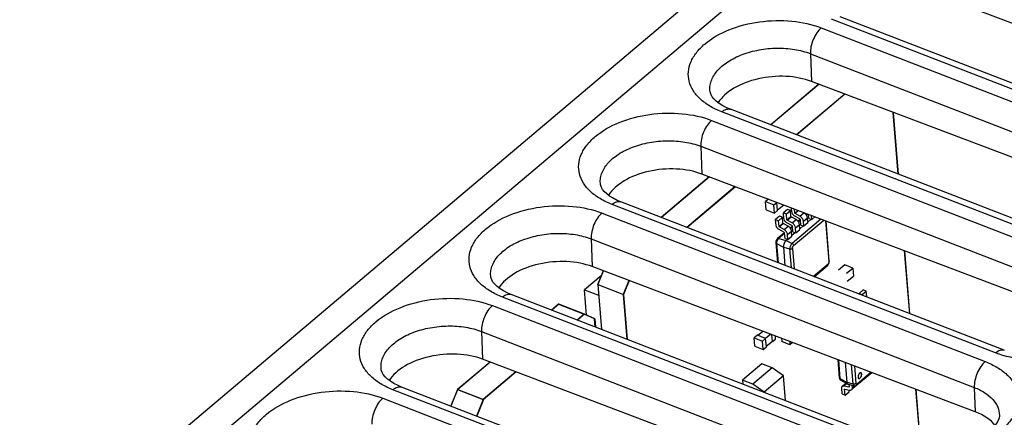
# Paper-space layout '10006361779_1' of a CAD drawing. Units: inches. Extents: x 0 to 34, y 0 to 22.
# Drawn here: x 27.7 to 28.7, y 14.8 to 15.2 of the extents above; entities that cross this region are included whole.
import ezdxf

# ---------------------------------------------------------------- set-up
doc = ezdxf.new("R2010")
doc.units = ezdxf.units.IN
doc.header["$LTSCALE"] = 1.87
doc.header["$MEASUREMENT"] = 0
doc.layers.get('0').update_dxf_attribs({"linetype": 'CONTINUOUS'})
for name, color, linetype in [('ECAD_DI_SOD123_PRI', 7, 'CONTINUOUS'), ('ECAD_IC_MSOP8_118', 7, 'CONTINUOUS'), ('ECAD_RS_0402', 7, 'CONTINUOUS'), ('ECAD_VS_DO214AB_SEC', 7, 'CONTINUOUS')]:
    doc.layers.add(name, color=color, linetype=linetype)

psp = doc.layouts.new('10006361779_1')

# ---------------------------------------------------------------- linework, layer by layer
at = {"color": 7, "linetype": 'CONTINUOUS'}
for p, q in [((27.20339, 14.18596), (29.03124, 15.73159)), ((28.81388, 15.10988), (28.60022, 15.19091)), ((28.81884, 15.04909), (28.52208, 15.16404)), ((28.50161, 15.09883), (28.45525, 15.0596)), ((28.50182, 15.09876), (28.45543, 15.05953)), ((28.82478, 14.97628), (28.49452, 15.10153)), ((28.39675, 15.09142), (28.39675, 15.09143)), ((28.5265, 15.0894), (28.47997, 15.05002)), ((28.52679, 15.08929), (28.48023, 15.04992)), ((28.7861, 14.93145), (28.41638, 15.07466)), ((28.57821, 15.01197), (28.57332, 15.07164)), ((28.57833, 15.01192), (28.57347, 15.07159)), ((28.39597, 15.00943), (28.34961, 14.97019)), ((28.39612, 15.00937), (28.34973, 14.97015)), ((28.75815, 14.87208), (28.38881, 15.01214)), ((28.29105, 15.00204), (28.29105, 15.00204)), ((28.42085, 14.99999), (28.37433, 14.96062)), ((28.42108, 14.9999), (28.37453, 14.96054)), ((28.6804, 14.84206), (28.31067, 14.98527)), ((28.58924, 14.87737), (28.58427, 14.93802)), ((28.58931, 14.87734), (28.58437, 14.93798)), ((28.65244, 14.78269), (28.28311, 14.92276)), ((28.29372, 14.91873), (28.28833, 14.90541)), ((28.28842, 14.90538), (28.29381, 14.9187)), ((28.18534, 14.91265), (28.18534, 14.91266)), ((28.28833, 14.90541), (28.29187, 14.86223)), ((28.28833, 14.90541), (28.31321, 14.89577)), ((28.28842, 14.90538), (28.29194, 14.8622)), ((28.31851, 14.90933), (28.31305, 14.89583)), ((28.31868, 14.90927), (28.31321, 14.89577)), ((28.57469, 14.75268), (28.20497, 14.89589)), ((28.31305, 14.89583), (28.31659, 14.85266)), ((28.31321, 14.89577), (28.31673, 14.8526)), ((28.25068, 14.88647), (28.24396, 14.88079)), ((28.25076, 14.88646), (28.24402, 14.88076)), ((28.25068, 14.88647), (28.27539, 14.87688)), ((28.27556, 14.87685), (28.25076, 14.88646)), ((28.27539, 14.87688), (28.26868, 14.87121)), ((28.27556, 14.87685), (28.26882, 14.87116)), ((28.28533, 14.87238), (28.27539, 14.87688)), ((28.28549, 14.87233), (28.27556, 14.87685)), ((28.28597, 14.86451), (28.28533, 14.87238)), ((28.28549, 14.87233), (28.28614, 14.86445)), ((28.18468, 14.83062), (28.15333, 14.80409)), ((28.18471, 14.83061), (28.15342, 14.80415)), ((28.7434, 14.61873), (28.1774, 14.83337)), ((28.07964, 14.82327), (28.07964, 14.82328)), ((28.20957, 14.82118), (28.17805, 14.7945)), ((28.20967, 14.82114), (28.17821, 14.79453)), ((28.66586, 14.58704), (28.09927, 14.8065)), ((28.15333, 14.80409), (28.14685, 14.78807)), ((28.1469, 14.78806), (28.15342, 14.80415)), ((28.15333, 14.80409), (28.17805, 14.7945)), ((28.15342, 14.80415), (28.17821, 14.79453)), ((28.5999, 14.74734), (28.59522, 14.80439)), ((28.59992, 14.74734), (28.59527, 14.80438)), ((28.17805, 14.7945), (28.17157, 14.7785)), ((28.17821, 14.79453), (28.17169, 14.77845)), ((28.67573, 14.7792), (28.67573, 14.77918))]:
    psp.add_line(p, q, dxfattribs=at)
at = {"color": 9, "linetype": 'CONTINUOUS'}
for p, q in [((27.24084, 14.18234), (29.05095, 15.71296)), ((28.81933, 15.04316), (28.51368, 15.16155)), ((28.50392, 15.15329), (28.82036, 15.03045)), ((28.49341, 15.12834), (28.49452, 15.10153)), ((28.49341, 15.12834), (28.82281, 15.00048)), ((28.7777, 14.92895), (28.40798, 15.07216)), ((28.39821, 15.06391), (28.76768, 14.92049)), ((28.3877, 15.03896), (28.38881, 15.01214)), ((28.3877, 15.03896), (28.75717, 14.89554)), ((28.67199, 14.83957), (28.30227, 14.98278)), ((28.29251, 14.97452), (28.66198, 14.8311)), ((28.282, 14.94958), (28.28311, 14.92276)), ((28.282, 14.94958), (28.65147, 14.80616)), ((28.56629, 14.75019), (28.19657, 14.89339)), ((28.1868, 14.88514), (28.75301, 14.66535)), ((28.1763, 14.86019), (28.1774, 14.83337)), ((28.1763, 14.86019), (28.7425, 14.6404)), ((28.65746, 14.58455), (28.09086, 14.80401)), ((28.65147, 14.80616), (28.65244, 14.78269)), ((28.0811, 14.79576), (28.64731, 14.57597))]:
    psp.add_line(p, q, dxfattribs=at)
at = {"color": 7, "linetype": 'CONTINUOUS'}
for points in [[(28.41638, 15.07466), (28.41297, 15.07609), (28.40898, 15.07811), (28.40557, 15.08024), (28.40272, 15.08242), (28.40045, 15.08461), (28.39876, 15.08672), (28.39762, 15.08866), (28.39696, 15.09044), (28.39675, 15.09143)], [(28.31067, 14.98527), (28.30726, 14.98671), (28.30328, 14.98873), (28.29987, 14.99085), (28.29702, 14.99304), (28.29474, 14.99523), (28.29305, 14.99733), (28.29191, 14.99928), (28.29125, 15.00106), (28.29105, 15.00204)], [(28.20497, 14.89589), (28.20156, 14.89732), (28.19757, 14.89934), (28.19416, 14.90147), (28.19132, 14.90366), (28.18904, 14.90585), (28.18735, 14.90795), (28.18621, 14.9099), (28.18555, 14.91168), (28.18534, 14.91266)], [(28.09927, 14.8065), (28.09585, 14.80794), (28.09187, 14.80996), (28.08846, 14.81209), (28.08561, 14.81427), (28.08333, 14.81646), (28.08164, 14.81857), (28.08051, 14.82051), (28.07984, 14.82229), (28.07964, 14.82328)], [(28.67573, 14.7792), (28.67567, 14.77803), (28.67521, 14.77598), (28.6742, 14.77362), (28.6726, 14.77105), (28.67039, 14.76835), (28.66757, 14.7656), (28.66417, 14.76286), (28.66016, 14.76017), (28.65552, 14.75757), (28.6503, 14.75514), (28.64457, 14.75293), (28.63842, 14.75102), (28.63194, 14.74945), (28.62522, 14.74824), (28.61836, 14.74743), (28.61145, 14.74703), (28.60462, 14.74704), (28.59793, 14.74746), (28.5915, 14.74827), (28.5854, 14.74944), (28.57973, 14.75095), (28.57469, 14.75268)]]:
    psp.add_lwpolyline(points, dxfattribs=at)
for centre, start_param, end_param in [((28.45928, 15.07173), 0.877062, 2.716766), ((28.35358, 14.98235), 0.877062, 2.716766), ((28.24787, 14.89296), 0.877062, 2.716766), ((28.14217, 14.80358), 0.877062, 2.716766), ((28.61721, 14.7529), 0.347891, 0.877062)]:
    psp.add_ellipse(centre, major_axis=(0.05882, 0.00529), ratio=0.584049, start_param=start_param, end_param=end_param, dxfattribs=at)
at = {"color": 9, "linetype": 'CONTINUOUS'}
for points, knots in [([(28.40798, 15.07216), (28.40396, 15.07372), (28.39651, 15.07725), (28.38701, 15.0842), (28.38005, 15.09233), (28.37604, 15.10143), (28.37527, 15.11109), (28.37781, 15.12072), (28.38339, 15.12987), (28.39501, 15.14157), (28.41557, 15.15292), (28.44448, 15.16023), (28.47497, 15.16101), (28.49491, 15.15679), (28.50392, 15.15329)], [0, 0, 0, 0, 0.063539, 0.120858, 0.172345, 0.219532, 0.265135, 0.312374, 0.363933, 0.421355, 0.553844, 0.703806, 0.857517, 1, 1, 1, 1]), ([(28.50392, 15.15329), (28.50228, 15.15191), (28.49929, 15.14838), (28.49596, 15.14215), (28.49381, 15.13532), (28.49332, 15.13059), (28.49341, 15.12834)], [0, 0, 0, 0, 0.231108, 0.492407, 0.75778, 1, 1, 1, 1]), ([(28.39675, 15.09143), (28.3965, 15.09312), (28.39642, 15.09663), (28.39804, 15.10384), (28.40357, 15.11266), (28.41413, 15.12133), (28.42794, 15.12809), (28.44399, 15.13247), (28.46107, 15.13415), (28.47783, 15.133), (28.4885, 15.13025), (28.49341, 15.12834)], [0, 0, 0, 0, 0.043543, 0.088291, 0.186324, 0.300983, 0.431969, 0.574638, 0.721997, 0.866213, 1, 1, 1, 1]), ([(28.30227, 14.98278), (28.29825, 14.98433), (28.2908, 14.98787), (28.2813, 14.99481), (28.27435, 15.00295), (28.27033, 15.01205), (28.26956, 15.02171), (28.27211, 15.03133), (28.27769, 15.04048), (28.2893, 15.05219), (28.30986, 15.06353), (28.33878, 15.07085), (28.36926, 15.07163), (28.3892, 15.0674), (28.39821, 15.06391)], [0, 0, 0, 0, 0.063539, 0.120858, 0.172345, 0.219532, 0.265135, 0.312374, 0.363933, 0.421355, 0.553844, 0.703806, 0.857517, 1, 1, 1, 1]), ([(28.40798, 15.07216), (28.40927, 15.07326), (28.41186, 15.075), (28.41514, 15.07514), (28.41638, 15.07466)], [0, 0, 0, 0, 0.561746, 1, 1, 1, 1]), ([(28.39821, 15.06391), (28.39658, 15.06252), (28.39359, 15.059), (28.39025, 15.05277), (28.38811, 15.04593), (28.38761, 15.0412), (28.3877, 15.03896)], [0, 0, 0, 0, 0.231108, 0.492407, 0.75778, 1, 1, 1, 1]), ([(28.29105, 15.00204), (28.2908, 15.00374), (28.29072, 15.00725), (28.29234, 15.01446), (28.29786, 15.02328), (28.30842, 15.03195), (28.32224, 15.03871), (28.33829, 15.04309), (28.35536, 15.04477), (28.37212, 15.04361), (28.3828, 15.04086), (28.3877, 15.03896)], [0, 0, 0, 0, 0.043543, 0.088291, 0.186324, 0.300983, 0.431969, 0.574638, 0.721997, 0.866213, 1, 1, 1, 1]), ([(28.19657, 14.89339), (28.19255, 14.89495), (28.1851, 14.89848), (28.1756, 14.90543), (28.16864, 14.91356), (28.16463, 14.92267), (28.16386, 14.93232), (28.16641, 14.94195), (28.17198, 14.9511), (28.1836, 14.96281), (28.20416, 14.97415), (28.23307, 14.98146), (28.26356, 14.98224), (28.2835, 14.97802), (28.29251, 14.97452)], [0, 0, 0, 0, 0.063539, 0.120858, 0.172345, 0.219532, 0.265135, 0.312374, 0.363933, 0.421355, 0.553844, 0.703806, 0.857517, 1, 1, 1, 1]), ([(28.30227, 14.98278), (28.30357, 14.98388), (28.30615, 14.98561), (28.30944, 14.98575), (28.31067, 14.98527)], [0, 0, 0, 0, 0.561746, 1, 1, 1, 1]), ([(28.29251, 14.97452), (28.29087, 14.97314), (28.28788, 14.96961), (28.28455, 14.96339), (28.2824, 14.95655), (28.28191, 14.95182), (28.282, 14.94958)], [0, 0, 0, 0, 0.231108, 0.492407, 0.75778, 1, 1, 1, 1]), ([(28.18534, 14.91266), (28.18509, 14.91435), (28.18501, 14.91787), (28.18663, 14.92508), (28.19216, 14.93389), (28.20272, 14.94257), (28.21653, 14.94933), (28.23258, 14.9537), (28.24966, 14.95538), (28.26642, 14.95423), (28.2771, 14.95148), (28.282, 14.94958)], [0, 0, 0, 0, 0.043543, 0.088291, 0.186324, 0.300983, 0.431969, 0.574638, 0.721997, 0.866213, 1, 1, 1, 1]), ([(28.19657, 14.89339), (28.19786, 14.89449), (28.20045, 14.89623), (28.20373, 14.89637), (28.20497, 14.89589)], [0, 0, 0, 0, 0.561746, 1, 1, 1, 1]), ([(28.09086, 14.80401), (28.08684, 14.80557), (28.0794, 14.8091), (28.06989, 14.81605), (28.06294, 14.82418), (28.05892, 14.83328), (28.05815, 14.84294), (28.0607, 14.85257), (28.06628, 14.86172), (28.07789, 14.87342), (28.09846, 14.88476), (28.12737, 14.89208), (28.15785, 14.89286), (28.17779, 14.88864), (28.1868, 14.88514)], [0, 0, 0, 0, 0.063539, 0.120858, 0.172345, 0.219532, 0.265135, 0.312374, 0.363933, 0.421355, 0.553844, 0.703806, 0.857517, 1, 1, 1, 1]), ([(28.1868, 14.88514), (28.18517, 14.88376), (28.18218, 14.88023), (28.17884, 14.874), (28.1767, 14.86717), (28.1762, 14.86244), (28.17629, 14.86019)], [0, 0, 0, 0, 0.231108, 0.492407, 0.75778, 1, 1, 1, 1]), ([(28.07964, 14.82328), (28.07939, 14.82497), (28.07931, 14.82848), (28.08093, 14.83569), (28.08645, 14.84451), (28.09701, 14.85318), (28.11083, 14.85994), (28.12688, 14.86432), (28.14395, 14.866), (28.16072, 14.86484), (28.17139, 14.8621), (28.1763, 14.86019)], [0, 0, 0, 0, 0.043543, 0.088291, 0.186324, 0.300983, 0.431969, 0.574638, 0.721997, 0.866213, 1, 1, 1, 1]), ([(28.78597, 14.85695), (28.77932, 14.85082), (28.76222, 14.84075), (28.73292, 14.83286), (28.70173, 14.83175), (28.68124, 14.83599), (28.67199, 14.83957)], [0, 0, 0, 0, 0.226131, 0.485039, 0.752156, 1, 1, 1, 1]), ([(28.67199, 14.83957), (28.67329, 14.84067), (28.67588, 14.84241), (28.67916, 14.84254), (28.6804, 14.84206)], [0, 0, 0, 0, 0.561747, 1, 1, 1, 1]), ([(28.66198, 14.8311), (28.66598, 14.82955), (28.6734, 14.82602), (28.68286, 14.81909), (28.68979, 14.81098), (28.69378, 14.80191), (28.69454, 14.79228), (28.692, 14.78269), (28.68644, 14.77357), (28.67486, 14.7619), (28.65436, 14.75059), (28.62555, 14.74329), (28.59516, 14.74251), (28.57527, 14.74671), (28.56629, 14.75019)], [0, 0, 0, 0, 0.063514, 0.120813, 0.172284, 0.219465, 0.265069, 0.312314, 0.36388, 0.421305, 0.553793, 0.703752, 0.857475, 1, 1, 1, 1]), ([(28.66198, 14.8311), (28.66034, 14.82972), (28.65735, 14.82619), (28.65402, 14.81997), (28.65187, 14.81313), (28.65138, 14.8084), (28.65147, 14.80616)], [0, 0, 0, 0, 0.231108, 0.492407, 0.75778, 1, 1, 1, 1]), ([(27.98516, 14.71463), (27.98114, 14.71618), (27.97369, 14.71972), (27.96419, 14.72666), (27.95723, 14.7348), (27.95322, 14.7439), (27.95245, 14.75355), (27.955, 14.76318), (27.96057, 14.77233), (27.97219, 14.78404), (27.99275, 14.79538), (28.02166, 14.8027), (28.05215, 14.80348), (28.07209, 14.79925), (28.0811, 14.79576)], [0, 0, 0, 0, 0.063539, 0.120858, 0.172345, 0.219532, 0.265135, 0.312374, 0.363933, 0.421355, 0.553844, 0.703806, 0.857517, 1, 1, 1, 1]), ([(28.09086, 14.80401), (28.09216, 14.80511), (28.09474, 14.80685), (28.09803, 14.80698), (28.09927, 14.8065)], [0, 0, 0, 0, 0.561746, 1, 1, 1, 1]), ([(28.65147, 14.80616), (28.65498, 14.80479), (28.6614, 14.80165), (28.66927, 14.79526), (28.67442, 14.78766), (28.67568, 14.78194), (28.67573, 14.7792)], [0, 0, 0, 0, 0.294418, 0.554894, 0.785662, 1, 1, 1, 1]), ([(28.0811, 14.79576), (28.07946, 14.79437), (28.07647, 14.79084), (28.07314, 14.78462), (28.07099, 14.77778), (28.0705, 14.77305), (28.07059, 14.77081)], [0, 0, 0, 0, 0.231108, 0.492407, 0.75778, 1, 1, 1, 1])]:
    psp.add_open_spline(points, degree=3, knots=knots, dxfattribs=at)
at = {"layer": 'ECAD_DI_SOD123_PRI', "color": 7, "linetype": 'CONTINUOUS'}
for p, q in [((28.44675, 14.82897), (28.42796, 14.81307)), ((28.45659, 14.82516), (28.44675, 14.82897)), ((28.45659, 14.82516), (28.4378, 14.80926)), ((28.46751, 14.81747), (28.45659, 14.82516)), ((28.42796, 14.81307), (28.42826, 14.8094)), ((28.4378, 14.80926), (28.42796, 14.81307)), ((28.46751, 14.81747), (28.44872, 14.80157)), ((28.46948, 14.79343), (28.46751, 14.81747)), ((28.44872, 14.80157), (28.4378, 14.80926))]:
    psp.add_line(p, q, dxfattribs=at)
at = {"layer": 'ECAD_IC_MSOP8_118', "color": 7, "linetype": 'CONTINUOUS'}
for p, q in [((28.46369, 14.97147), (28.45987, 14.96824)), ((28.46652, 14.97037), (28.46369, 14.97147)), ((28.47132, 14.97793), (28.46751, 14.9747)), ((28.46797, 14.9691), (28.46751, 14.9747)), ((28.46751, 14.9747), (28.47034, 14.9736)), ((28.47034, 14.9736), (28.47416, 14.97683)), ((28.4708, 14.96801), (28.47034, 14.9736)), ((28.47416, 14.97683), (28.47132, 14.97793)), ((28.47462, 14.97124), (28.47416, 14.97683)), ((28.4756, 14.97557), (28.47529, 14.97935)), ((28.47843, 14.97447), (28.47812, 14.97827)), ((28.47872, 14.97405), (28.47843, 14.97447)), ((28.48314, 14.96884), (28.47847, 14.97143)), ((28.48339, 14.97146), (28.47872, 14.97405)), ((28.48721, 14.97469), (28.48644, 14.97512)), ((28.49008, 14.97374), (28.48918, 14.97298)), ((28.49191, 14.96921), (28.49158, 14.97317)), ((28.49472, 14.96835), (28.49441, 14.97209)), ((28.46033, 14.96264), (28.45987, 14.96824)), ((28.45987, 14.96824), (28.46271, 14.96714)), ((28.46271, 14.96714), (28.46652, 14.97037)), ((28.46317, 14.96155), (28.46271, 14.96714)), ((28.46698, 14.96478), (28.46652, 14.97037)), ((28.46727, 14.96436), (28.46698, 14.96478)), ((28.47194, 14.96177), (28.46727, 14.96436)), ((28.47109, 14.96759), (28.4708, 14.96801)), ((28.47551, 14.96238), (28.47083, 14.96497)), ((28.47576, 14.965), (28.47109, 14.96759)), ((28.47603, 14.96185), (28.4739, 14.96005)), ((28.4749, 14.97082), (28.47462, 14.97124)), ((28.47958, 14.96823), (28.4749, 14.97082)), ((28.47604, 14.96186), (28.47551, 14.96238)), ((28.47622, 14.96134), (28.47604, 14.96186)), ((28.48366, 14.96831), (28.48154, 14.96652)), ((28.48327, 14.95866), (28.48287, 14.96347)), ((28.48368, 14.96832), (28.48314, 14.96884)), ((28.48661, 14.96213), (28.48322, 14.95926)), ((28.48386, 14.9678), (28.48368, 14.96832)), ((28.48427, 14.96275), (28.48386, 14.9678)), ((28.48427, 14.96275), (28.48661, 14.96213)), ((28.48661, 14.96213), (28.48709, 14.96189)), ((28.48709, 14.96189), (28.48669, 14.9667)), ((28.4909, 14.96512), (28.48709, 14.96189)), ((28.4909, 14.96512), (28.49051, 14.96993)), ((28.49424, 14.96859), (28.49085, 14.96572)), ((28.49191, 14.96921), (28.49424, 14.96859)), ((28.49424, 14.96859), (28.49472, 14.96835)), ((28.49472, 14.96835), (28.49768, 14.97086)), ((28.51168, 14.92841), (28.50853, 14.96674)), ((28.4684, 14.9554), (28.46187, 14.94987)), ((28.46345, 14.96113), (28.46317, 14.96155)), ((28.46787, 14.95592), (28.4632, 14.95851)), ((28.46813, 14.95854), (28.46345, 14.96113)), ((28.46841, 14.9554), (28.46787, 14.95592)), ((28.46859, 14.95488), (28.46841, 14.9554)), ((28.469, 14.94983), (28.46859, 14.95488)), ((28.47182, 14.94897), (28.47142, 14.95378)), ((28.47564, 14.9522), (28.47524, 14.95701)), ((28.47898, 14.95567), (28.47559, 14.9528)), ((28.47664, 14.95629), (28.47622, 14.96134)), ((28.47664, 14.95629), (28.47898, 14.95567)), ((28.47898, 14.95567), (28.47945, 14.95543)), ((28.47945, 14.95543), (28.47906, 14.96024)), ((28.47945, 14.95543), (28.48327, 14.95866)), ((28.46019, 14.94578), (28.46175, 14.92675)), ((28.469, 14.94983), (28.47134, 14.94921)), ((28.47134, 14.94921), (28.47002, 14.94809)), ((28.47134, 14.94921), (28.47182, 14.94897)), ((28.47182, 14.94897), (28.47564, 14.9522)), ((28.46741, 14.94164), (28.46885, 14.924)), ((28.49699, 14.9131), (28.50988, 14.92401)), ((28.50988, 14.92401), (28.51047, 14.92462)), ((28.50212, 14.91726), (28.49831, 14.91403)), ((28.49831, 14.91403), (28.49872, 14.91452)), ((28.50212, 14.91726), (28.50253, 14.91775)), ((28.49777, 14.91371), (28.49831, 14.91403)), ((28.54442, 14.90024), (28.5406, 14.89701)), ((28.5406, 14.89701), (28.54344, 14.89592)), ((28.54344, 14.89592), (28.54725, 14.89915)), ((28.5435, 14.89509), (28.54344, 14.89592)), ((28.54725, 14.89915), (28.54442, 14.90024)), ((28.54771, 14.89355), (28.54725, 14.89915)), ((28.51984, 14.83298), (28.52127, 14.81553)), ((28.52694, 14.83029), (28.52849, 14.81139)), ((28.53834, 14.80855), (28.55255, 14.82058)), ((28.55232, 14.82019), (28.5485, 14.81696)), ((28.55232, 14.82019), (28.55264, 14.82054)), ((28.52264, 14.81321), (28.52948, 14.80937)), ((28.52422, 14.80731), (28.52777, 14.81032)), ((28.54034, 14.81019), (28.54087, 14.8105)), ((28.54469, 14.81373), (28.54087, 14.8105)), ((28.54087, 14.8105), (28.54128, 14.81099)), ((28.54469, 14.81373), (28.54509, 14.81422)), ((28.54505, 14.81419), (28.54599, 14.81499)), ((28.54599, 14.81499), (28.54599, 14.81502)), ((28.54797, 14.81665), (28.5485, 14.81696)), ((28.5485, 14.81696), (28.54891, 14.81745)), ((28.52407, 14.79993), (28.52361, 14.80553)), ((28.52597, 14.80764), (28.53051, 14.80666)), ((28.52645, 14.80443), (28.52651, 14.80461)), ((28.5269, 14.79883), (28.52645, 14.80443)), ((28.52651, 14.80461), (28.52668, 14.80464)), ((28.52668, 14.80464), (28.53122, 14.80366)), ((28.5269, 14.79883), (28.53072, 14.80206)), ((28.52948, 14.80937), (28.52982, 14.80923)), ((28.52982, 14.80923), (28.53581, 14.80785)), ((28.53051, 14.80666), (28.53095, 14.80674)), ((28.53072, 14.80206), (28.53058, 14.8038)), ((28.5311, 14.80719), (28.53095, 14.80897)), ((28.53095, 14.80674), (28.5311, 14.80719)), ((28.53705, 14.80727), (28.53324, 14.80404)), ((28.53393, 14.80609), (28.53375, 14.80832)), ((28.53705, 14.80727), (28.53759, 14.80805)), ((28.53742, 14.80774), (28.53836, 14.80853)), ((28.53758, 14.80806), (28.53834, 14.80855)), ((28.53836, 14.80853), (28.53835, 14.80855)), ((28.52407, 14.79993), (28.5269, 14.79883))]:
    psp.add_line(p, q, dxfattribs=at)
at = {"layer": 'ECAD_IC_MSOP8_118', "color": 9, "linetype": 'CONTINUOUS'}
for p, q in [((28.47843, 14.97447), (28.48144, 14.97701)), ((28.47872, 14.97405), (28.48198, 14.97681)), ((28.48339, 14.97146), (28.48721, 14.97469)), ((28.49061, 14.97354), (28.48946, 14.97256)), ((28.46317, 14.96155), (28.46698, 14.96478)), ((28.46345, 14.96113), (28.46727, 14.96436)), ((28.4708, 14.96801), (28.47462, 14.97124)), ((28.47109, 14.96759), (28.4749, 14.97082)), ((28.47576, 14.965), (28.47958, 14.96823)), ((28.50351, 14.96864), (28.47578, 14.94517)), ((28.47729, 14.94306), (28.50628, 14.96759)), ((28.47906, 14.96024), (28.48287, 14.96347)), ((28.48385, 14.96781), (28.48183, 14.9661)), ((28.48669, 14.9667), (28.49051, 14.96993)), ((28.50807, 14.96692), (28.51129, 14.92764)), ((28.46858, 14.95489), (28.46282, 14.95001)), ((28.46813, 14.95854), (28.47194, 14.96177)), ((28.47142, 14.95378), (28.47524, 14.95701)), ((28.47622, 14.96135), (28.47422, 14.95966)), ((28.4608, 14.94503), (28.46231, 14.92654)), ((28.4608, 14.94503), (28.46741, 14.94164)), ((28.46282, 14.95001), (28.47002, 14.94809)), ((28.47002, 14.94809), (28.47578, 14.94517)), ((28.46741, 14.94164), (28.47363, 14.93987)), ((28.47513, 14.92157), (28.47363, 14.93987)), ((28.47618, 14.94032), (28.4778, 14.92054)), ((28.51018, 14.9249), (28.49648, 14.9133)), ((28.50999, 14.92413), (28.51018, 14.9249)), ((28.5204, 14.83277), (28.52188, 14.81478)), ((28.53471, 14.80962), (28.53321, 14.82791)), ((28.53588, 14.8269), (28.53726, 14.81007)), ((28.55203, 14.82077), (28.53865, 14.80944)), ((28.52188, 14.81478), (28.52849, 14.81139)), ((28.52849, 14.81139), (28.53471, 14.80962)), ((28.52859, 14.80986), (28.52597, 14.80764)), ((28.52645, 14.80443), (28.52669, 14.80464)), ((28.53109, 14.80716), (28.53051, 14.80666)), ((28.53393, 14.80609), (28.53599, 14.80783))]:
    psp.add_line(p, q, dxfattribs=at)
psp.add_arc((28.50937, 14.9246), 0.000781, 310.29367, 323.03524, dxfattribs=at)
at = {"layer": 'ECAD_IC_MSOP8_118', "color": 7, "linetype": 'CONTINUOUS'}
for centre, radius, start, end in [((28.54191, 14.8196), 0.00078, 68.79183, 71.8138), ((28.54033, 14.81555), 0.000777, 245.59351, 248.78984)]:
    psp.add_arc(centre, radius, start, end, dxfattribs=at)
for points, knots in [([(28.47847, 14.97143), (28.47808, 14.97164), (28.47736, 14.97218), (28.47648, 14.9732), (28.47585, 14.97434), (28.47563, 14.97517), (28.4756, 14.97557)], [0, 0, 0, 0, 0.252527, 0.515759, 0.770524, 1, 1, 1, 1]), ([(28.48669, 14.9667), (28.48665, 14.96716), (28.48641, 14.96811), (28.48568, 14.96943), (28.48467, 14.9706), (28.48383, 14.97122), (28.48339, 14.97146)], [0, 0, 0, 0, 0.229476, 0.484241, 0.747473, 1, 1, 1, 1]), ([(28.49051, 14.96993), (28.49047, 14.97039), (28.49022, 14.97134), (28.4895, 14.97266), (28.48849, 14.97383), (28.48765, 14.97445), (28.48721, 14.97469)], [0, 0, 0, 0, 0.229476, 0.484241, 0.747473, 1, 1, 1, 1]), ([(28.4632, 14.95851), (28.46282, 14.95872), (28.46209, 14.95926), (28.46121, 14.96028), (28.46058, 14.96142), (28.46036, 14.96225), (28.46033, 14.96264)], [0, 0, 0, 0, 0.252518, 0.515762, 0.770531, 1, 1, 1, 1]), ([(28.47083, 14.96497), (28.47045, 14.96518), (28.46972, 14.96572), (28.46884, 14.96674), (28.46821, 14.96788), (28.468, 14.96871), (28.46797, 14.9691)], [0, 0, 0, 0, 0.252527, 0.515759, 0.770524, 1, 1, 1, 1]), ([(28.47906, 14.96024), (28.47902, 14.9607), (28.47877, 14.96165), (28.47805, 14.96297), (28.47704, 14.96414), (28.4762, 14.96476), (28.47576, 14.965)], [0, 0, 0, 0, 0.229476, 0.484241, 0.747473, 1, 1, 1, 1]), ([(28.48287, 14.96347), (28.48284, 14.96393), (28.48259, 14.96488), (28.48187, 14.9662), (28.48085, 14.96737), (28.48002, 14.96799), (28.47958, 14.96823)], [0, 0, 0, 0, 0.229476, 0.484241, 0.747473, 1, 1, 1, 1]), ([(28.47142, 14.95378), (28.47139, 14.95424), (28.47114, 14.95519), (28.47042, 14.95651), (28.4694, 14.95768), (28.46857, 14.9583), (28.46813, 14.95854)], [0, 0, 0, 0, 0.229469, 0.484238, 0.747482, 1, 1, 1, 1]), ([(28.47524, 14.95701), (28.4752, 14.95747), (28.47496, 14.95842), (28.47423, 14.95974), (28.47322, 14.96091), (28.47238, 14.96153), (28.47194, 14.96177)], [0, 0, 0, 0, 0.229469, 0.484238, 0.747482, 1, 1, 1, 1]), ([(28.46187, 14.94987), (28.46129, 14.94938), (28.46043, 14.94807), (28.46013, 14.94653), (28.46019, 14.94578)], [0, 0, 0, 0, 0.49863, 1, 1, 1, 1]), ([(28.47002, 14.94809), (28.4696, 14.94773), (28.46883, 14.94681), (28.46798, 14.94519), (28.46746, 14.94342), (28.46736, 14.94221), (28.46741, 14.94164)], [0, 0, 0, 0, 0.232718, 0.495912, 0.761312, 1, 1, 1, 1]), ([(28.51047, 14.92462), (28.51089, 14.92516), (28.51152, 14.92638), (28.51173, 14.92775), (28.51168, 14.92841)], [0, 0, 0, 0, 0.504975, 1, 1, 1, 1]), ([(28.54215, 14.82034), (28.54201, 14.82039), (28.54166, 14.8204), (28.54115, 14.82016), (28.54065, 14.81973), (28.54019, 14.81913), (28.5398, 14.81842), (28.53952, 14.81764), (28.53936, 14.81685), (28.53934, 14.81633), (28.53936, 14.81609)], [0, 0, 0, 0, 0.080253, 0.176231, 0.292888, 0.427862, 0.574679, 0.724841, 0.869315, 1, 1, 1, 1]), ([(28.54284, 14.81908), (28.54283, 14.81923), (28.54279, 14.81951), (28.54265, 14.81987), (28.54246, 14.82016), (28.54228, 14.82029), (28.54218, 14.82033)], [0, 0, 0, 0, 0.300446, 0.563786, 0.79296, 1, 1, 1, 1]), ([(28.54288, 14.81907), (28.54287, 14.81922), (28.54282, 14.8195), (28.54268, 14.81988), (28.54247, 14.82017), (28.54228, 14.82029), (28.54219, 14.82033)], [0, 0, 0, 0, 0.301822, 0.564881, 0.793076, 1, 1, 1, 1]), ([(28.52127, 14.81553), (28.52131, 14.81507), (28.5215, 14.81437), (28.52206, 14.81362), (28.52244, 14.81333), (28.52264, 14.81321)], [0, 0, 0, 0, 0.496341, 0.747244, 1, 1, 1, 1]), ([(28.52849, 14.81139), (28.52851, 14.81116), (28.52857, 14.81073), (28.52877, 14.81014), (28.52907, 14.80967), (28.52933, 14.80945), (28.52948, 14.80937)], [0, 0, 0, 0, 0.298045, 0.561336, 0.792245, 1, 1, 1, 1]), ([(28.53936, 14.81609), (28.53937, 14.81594), (28.53941, 14.81567), (28.53954, 14.8153), (28.53974, 14.81501), (28.53992, 14.81488), (28.54001, 14.81484)], [0, 0, 0, 0, 0.300401, 0.563672, 0.792928, 1, 1, 1, 1]), ([(28.54005, 14.81482), (28.54019, 14.81477), (28.54054, 14.81475), (28.54106, 14.81497), (28.54156, 14.8154), (28.54203, 14.81599), (28.54242, 14.81671), (28.54272, 14.8175), (28.54288, 14.81829), (28.5429, 14.81882), (28.54288, 14.81907)], [0, 0, 0, 0, 0.079792, 0.1747, 0.290552, 0.425298, 0.572448, 0.723321, 0.868623, 1, 1, 1, 1]), ([(28.54007, 14.81482), (28.54022, 14.81478), (28.54057, 14.81478), (28.54107, 14.81503), (28.54156, 14.81546), (28.54202, 14.81606), (28.5424, 14.81677), (28.54268, 14.81755), (28.54284, 14.81832), (28.54286, 14.81884), (28.54284, 14.81908)], [0, 0, 0, 0, 0.08057, 0.177173, 0.294286, 0.429378, 0.575991, 0.72573, 0.869728, 1, 1, 1, 1]), ([(28.52361, 14.80553), (28.52358, 14.80588), (28.52363, 14.80654), (28.52399, 14.80712), (28.52422, 14.80731)], [0, 0, 0, 0, 0.537025, 1, 1, 1, 1]), ([(28.52422, 14.80731), (28.52443, 14.8075), (28.52502, 14.80775), (28.52565, 14.80771), (28.52597, 14.80764)], [0, 0, 0, 0, 0.465665, 1, 1, 1, 1]), ([(28.53122, 14.80366), (28.53159, 14.80358), (28.53231, 14.80353), (28.53299, 14.80383), (28.53324, 14.80404)], [0, 0, 0, 0, 0.534335, 1, 1, 1, 1]), ([(28.53324, 14.80404), (28.53337, 14.80415), (28.5336, 14.80441), (28.53392, 14.80509), (28.53396, 14.80569), (28.53393, 14.80609)], [0, 0, 0, 0, 0.22728, 0.465296, 1, 1, 1, 1]), ([(28.53581, 14.80785), (28.5361, 14.80778), (28.53672, 14.80775), (28.53731, 14.80793), (28.53758, 14.80806)], [0, 0, 0, 0, 0.502355, 1, 1, 1, 1])]:
    psp.add_open_spline(points, degree=3, knots=knots, dxfattribs=at)
at = {"layer": 'ECAD_IC_MSOP8_118', "color": 9, "linetype": 'CONTINUOUS'}
for points, knots in [([(28.46019, 14.94578), (28.46021, 14.94563), (28.46036, 14.94531), (28.46064, 14.94511), (28.4608, 14.94503)], [0, 0, 0, 0, 0.453578, 1, 1, 1, 1]), ([(28.46282, 14.95001), (28.46249, 14.94973), (28.46189, 14.94902), (28.46124, 14.94777), (28.46084, 14.94641), (28.46076, 14.94547), (28.4608, 14.94503)], [0, 0, 0, 0, 0.23273, 0.495912, 0.761299, 1, 1, 1, 1]), ([(28.46187, 14.94987), (28.46198, 14.94997), (28.46231, 14.9501), (28.46265, 14.95006), (28.46282, 14.95001)], [0, 0, 0, 0, 0.461927, 1, 1, 1, 1]), ([(28.47578, 14.94517), (28.47543, 14.94488), (28.4748, 14.94412), (28.4741, 14.94279), (28.47367, 14.94134), (28.4736, 14.94034), (28.47363, 14.93987)], [0, 0, 0, 0, 0.23273, 0.495912, 0.761299, 1, 1, 1, 1]), ([(28.47578, 14.94517), (28.47619, 14.94497), (28.47687, 14.94435), (28.47726, 14.94349), (28.47729, 14.94306)], [0, 0, 0, 0, 0.5141, 1, 1, 1, 1]), ([(28.47618, 14.94032), (28.47616, 14.94056), (28.4762, 14.94108), (28.47642, 14.94183), (28.47678, 14.94252), (28.47711, 14.94291), (28.47729, 14.94306)], [0, 0, 0, 0, 0.238701, 0.504088, 0.76727, 1, 1, 1, 1]), ([(28.47363, 14.93987), (28.47407, 14.93975), (28.47479, 14.93973), (28.47565, 14.93997), (28.47603, 14.94019), (28.47618, 14.94032)], [0, 0, 0, 0, 0.516456, 0.772816, 1, 1, 1, 1]), ([(28.51129, 14.92764), (28.51131, 14.9274), (28.51127, 14.92688), (28.51105, 14.92613), (28.51069, 14.92544), (28.51036, 14.92505), (28.51018, 14.9249)], [0, 0, 0, 0, 0.238701, 0.504088, 0.76727, 1, 1, 1, 1]), ([(28.51168, 14.92841), (28.51169, 14.92828), (28.51161, 14.92797), (28.51141, 14.92774), (28.51129, 14.92764)], [0, 0, 0, 0, 0.45946, 1, 1, 1, 1]), ([(28.52127, 14.81553), (28.52129, 14.81538), (28.52143, 14.81505), (28.52172, 14.81486), (28.52188, 14.81478)], [0, 0, 0, 0, 0.453578, 1, 1, 1, 1]), ([(28.52188, 14.81478), (28.52189, 14.8146), (28.52194, 14.81426), (28.52213, 14.81369), (28.52241, 14.81334), (28.52264, 14.81321)], [0, 0, 0, 0, 0.29947, 0.564202, 1, 1, 1, 1]), ([(28.53471, 14.80962), (28.53515, 14.8095), (28.53587, 14.80948), (28.53673, 14.80972), (28.53711, 14.80994), (28.53726, 14.81007)], [0, 0, 0, 0, 0.516456, 0.772816, 1, 1, 1, 1]), ([(28.53865, 14.80944), (28.53857, 14.80938), (28.53842, 14.80927), (28.53817, 14.80916), (28.53794, 14.80913), (28.53764, 14.80919), (28.53734, 14.80953), (28.53728, 14.80988), (28.53726, 14.81007)], [0, 0, 0, 0, 0.147807, 0.276816, 0.389736, 0.493876, 0.713582, 1, 1, 1, 1]), ([(28.53471, 14.80962), (28.53473, 14.8094), (28.5348, 14.80898), (28.53502, 14.80843), (28.53536, 14.80803), (28.53566, 14.80788), (28.53581, 14.80785)], [0, 0, 0, 0, 0.304919, 0.566915, 0.792325, 1, 1, 1, 1]), ([(28.53834, 14.80855), (28.53846, 14.80865), (28.53864, 14.80894), (28.53866, 14.80927), (28.53865, 14.80944)], [0, 0, 0, 0, 0.462938, 1, 1, 1, 1])]:
    psp.add_open_spline(points, degree=3, knots=knots, dxfattribs=at)
at = {"layer": 'ECAD_RS_0402', "color": 7, "linetype": 'CONTINUOUS'}
for p, q in [((28.45296, 14.98782), (28.45023, 14.98551)), ((28.45089, 14.97745), (28.45023, 14.98551)), ((28.45023, 14.98551), (28.45822, 14.98241)), ((28.45822, 14.98241), (28.46101, 14.98476)), ((28.45888, 14.97435), (28.45822, 14.98241)), ((28.46187, 14.97688), (28.46123, 14.98468)), ((28.46767, 14.98214), (28.46184, 14.97721)), ((28.46783, 14.98192), (28.46754, 14.98204)), ((28.46783, 14.98192), (28.46781, 14.98218)), ((28.46783, 14.98192), (28.46804, 14.9821)), ((28.45089, 14.97745), (28.45888, 14.97435)), ((28.45888, 14.97435), (28.46187, 14.97688)), ((28.52652, 14.92438), (28.52056, 14.91933)), ((28.53421, 14.9214), (28.52652, 14.92438)), ((28.52824, 14.91635), (28.53421, 14.9214)), ((28.53421, 14.9214), (28.53485, 14.91366)), ((28.52888, 14.90861), (28.53485, 14.91366)), ((28.44259, 14.85637), (28.44742, 14.86045)), ((28.45516, 14.85751), (28.45028, 14.85339)), ((28.4423, 14.85648), (28.43932, 14.85396)), ((28.43998, 14.8459), (28.43932, 14.85396)), ((28.43932, 14.85396), (28.44732, 14.85085)), ((28.4503, 14.85338), (28.4423, 14.85648)), ((28.44732, 14.85085), (28.4503, 14.85338)), ((28.44798, 14.8428), (28.44732, 14.85085)), ((28.45096, 14.84532), (28.4503, 14.85338)), ((28.45676, 14.85059), (28.45093, 14.84566)), ((28.45676, 14.85059), (28.45622, 14.85711)), ((28.45693, 14.85037), (28.45638, 14.85705)), ((28.45693, 14.85037), (28.45663, 14.85049)), ((28.45693, 14.85037), (28.45991, 14.8529)), ((28.45991, 14.8529), (28.45967, 14.8558)), ((28.46551, 14.85359), (28.46576, 14.85049)), ((28.47376, 14.84739), (28.46576, 14.85049)), ((28.4735, 14.85056), (28.47376, 14.84739)), ((28.47626, 14.84951), (28.47376, 14.84739)), ((28.43998, 14.8459), (28.44798, 14.8428)), ((28.44798, 14.8428), (28.45096, 14.84532))]:
    psp.add_line(p, q, dxfattribs=at)
at = {"layer": 'ECAD_VS_DO214AB_SEC', "color": 7, "linetype": 'CONTINUOUS'}
for p, q in [((28.29179, 14.91396), (28.27566, 14.9003)), ((28.27766, 14.87589), (28.27566, 14.9003)), ((28.27566, 14.9003), (28.28917, 14.89516))]:
    psp.add_line(p, q, dxfattribs=at)

doc.saveas('drawing.dxf')
